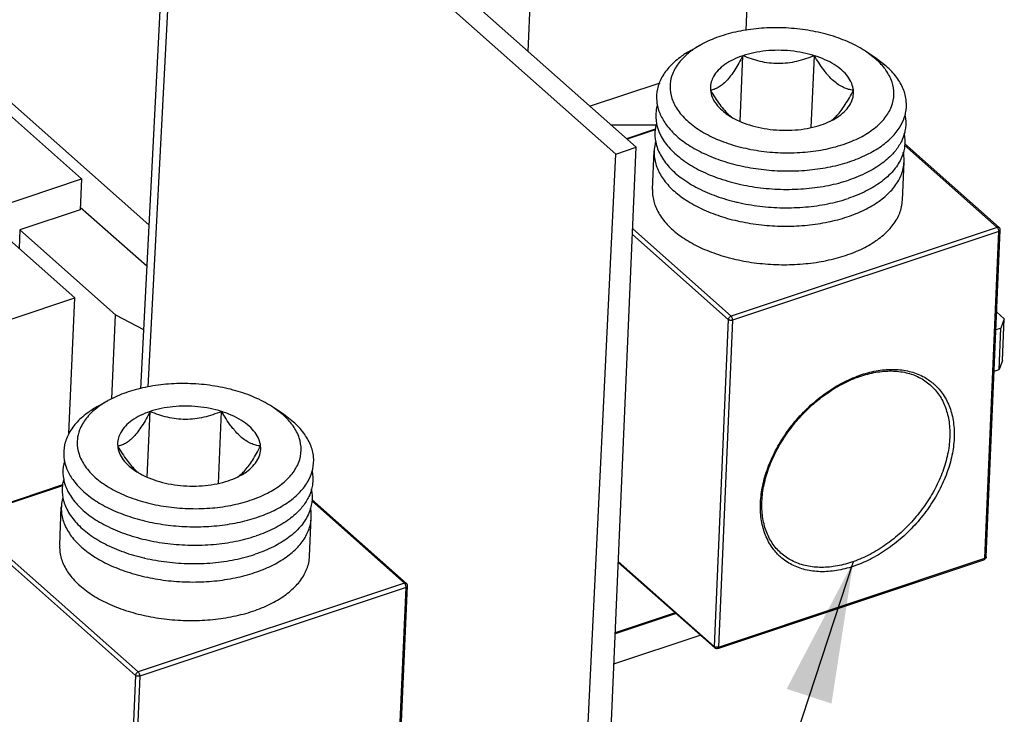
# Model space of a CAD drawing. Units: inches. Extents: x 0 to 17, y 0 to 11.
# Drawn here: x 14.7 to 16, y 5.3 to 6.3 of the extents above; entities that cross this region are included whole.
import ezdxf

# ---------------------------------------------------------------- set-up
doc = ezdxf.new("R2010")
doc.units = ezdxf.units.IN
doc.header["$LTSCALE"] = 0.935
doc.header["$MEASUREMENT"] = 0
doc.layers.get('0').update_dxf_attribs({"linetype": 'CONTINUOUS'})

msp = doc.modelspace()

# ---------------------------------------------------------------- linework, layer by layer
at = {"color": 7, "linetype": 'CONTINUOUS'}
for p, q in [((14.88159, 6.60758), (14.83807, 5.76694)), ((15.49458, 6.08668), (14.91773, 6.5983)), ((14.89057, 6.58949), (14.84812, 5.76948)), ((14.89057, 6.58949), (15.46762, 6.07769)), ((15.65319, 6.55266), (15.63972, 6.24154)), ((15.35152, 6.21356), (15.362, 6.45557)), ((14.52429, 6.27232), (14.84931, 5.98405)), ((14.76013, 6.04475), (14.5236, 6.25453)), ((15.56696, 6.21501), (15.58009, 6.22233)), ((15.63212, 6.12102), (15.63588, 6.20799)), ((15.72638, 6.11284), (15.73049, 6.20799)), ((15.81183, 6.20357), (15.79982, 6.21284)), ((15.8123, 6.20439), (15.79986, 6.21281)), ((15.82567, 6.19406), (15.8123, 6.20439)), ((15.52565, 6.17171), (15.4334, 6.14095)), ((15.52138, 6.116), (15.46153, 6.11599)), ((15.5198, 6.11065), (15.48183, 6.09799)), ((15.51976, 6.10965), (15.48264, 6.09728)), ((15.97523, 5.98027), (15.8498, 6.09152)), ((15.84989, 6.08946), (15.97262, 5.98061)), ((15.41825, 5.05939), (15.46762, 6.07769)), ((15.45058, 5.07017), (15.49458, 6.08668)), ((15.46762, 6.07769), (15.49458, 6.08668)), ((15.51611, 6.03082), (15.51832, 6.08182)), ((15.84705, 6.0165), (15.84926, 6.0675)), ((14.62474, 5.99961), (14.76013, 6.04475)), ((14.76013, 6.04475), (14.75836, 6.00386)), ((14.75131, 5.88735), (14.62474, 5.99961)), ((14.75836, 6.00386), (14.67846, 5.97722)), ((14.75851, 6.00751), (14.84648, 5.92949)), ((14.67846, 5.97722), (14.6774, 5.9529)), ((14.67846, 5.97722), (14.80503, 5.86496)), ((15.48957, 5.97102), (15.61648, 5.85846)), ((15.4899, 5.97859), (15.62013, 5.86309)), ((15.97262, 5.98061), (15.62013, 5.86309)), ((15.97474, 5.97513), (15.62225, 5.85761)), ((15.95601, 5.54239), (15.97474, 5.97513)), ((15.9579, 5.54422), (15.97663, 5.97697)), ((14.66808, 5.8596), (14.75131, 5.88735)), ((14.74354, 5.70788), (14.75131, 5.88735)), ((15.98196, 5.85945), (15.97193, 5.86835)), ((14.80021, 5.75371), (14.80503, 5.86496)), ((14.80503, 5.86496), (14.84212, 5.84526)), ((15.61648, 5.85846), (15.59775, 5.42571)), ((15.62225, 5.85761), (15.60352, 5.42486)), ((15.98196, 5.85945), (15.97732, 5.84732)), ((15.97958, 5.80449), (15.98196, 5.85945)), ((15.97093, 5.8452), (15.97732, 5.84732)), ((15.97494, 5.79237), (15.97732, 5.84732)), ((15.97958, 5.80449), (15.97494, 5.79237)), ((15.96855, 5.79024), (15.97494, 5.79237)), ((14.78204, 5.74383), (14.79517, 5.75115)), ((14.84719, 5.64984), (14.85096, 5.73681)), ((14.94145, 5.64166), (14.94557, 5.73681)), ((15.0269, 5.73239), (15.01489, 5.74166)), ((15.02738, 5.73321), (15.01493, 5.74163)), ((15.04074, 5.72288), (15.02738, 5.73321)), ((14.73488, 5.63947), (14.60426, 5.59593)), ((14.73483, 5.63847), (14.60573, 5.59543)), ((15.19031, 5.50909), (15.06488, 5.62034)), ((14.73119, 5.55964), (14.73339, 5.61064)), ((15.06496, 5.61828), (15.18769, 5.50943)), ((14.60573, 5.59543), (14.8352, 5.39191)), ((15.06213, 5.54532), (15.06433, 5.59632)), ((14.60209, 5.5908), (14.83156, 5.38728)), ((15.60352, 5.42486), (15.95601, 5.54239)), ((15.59848, 5.42376), (15.47079, 5.53701)), ((15.47084, 5.53827), (15.59775, 5.42571)), ((15.60257, 5.42292), (15.95506, 5.54045)), ((15.18769, 5.50943), (14.8352, 5.39191)), ((15.18982, 5.50395), (14.83733, 5.38643)), ((15.17109, 5.07121), (15.18982, 5.50395)), ((15.17298, 5.07304), (15.19171, 5.50579)), ((15.54736, 5.4691), (15.46669, 5.4422)), ((15.54603, 5.47028), (15.46676, 5.44385)), ((15.46498, 5.40267), (15.57928, 5.44079)), ((14.83156, 5.38728), (14.81283, 4.95453)), ((14.83733, 5.38643), (14.8186, 4.95368))]:
    msp.add_line(p, q, dxfattribs=at)
at = {"color": 2, "linetype": 'CONTINUOUS'}
msp.add_line((15.78202, 5.53793), (14.9899, 3.12764), dxfattribs=at)
at = {"color": 7, "linetype": 'CONTINUOUS'}
for points, knots in [([(15.79982, 6.21284), (15.7978, 6.2142), (15.78873, 6.21997), (15.77101, 6.22866), (15.74563, 6.2371), (15.71808, 6.24272), (15.68938, 6.24533), (15.66062, 6.24482), (15.63287, 6.24122), (15.60716, 6.23466), (15.58993, 6.22762), (15.58139, 6.22305), (15.5801, 6.22233)], [0, 0, 0, 0, 0.0318353, 0.1403557, 0.2576534, 0.3811603, 0.5077883, 0.6342083, 0.7571067, 0.873444, 0.9807379, 1, 1, 1, 1]), ([(15.56696, 6.21501), (15.56272, 6.21265), (15.55289, 6.2065), (15.53935, 6.19504), (15.52817, 6.18027), (15.52184, 6.16425), (15.52105, 6.15128), (15.52213, 6.14412), (15.5225, 6.14229)], [0, 0, 0, 0, 0.1593831, 0.3806832, 0.57977, 0.7626274, 0.9390511, 1, 1, 1, 1]), ([(15.56529, 6.21257), (15.56012, 6.20851), (15.55108, 6.19987), (15.54233, 6.18525), (15.53991, 6.17514), (15.53951, 6.17076)], [0, 0, 0, 0, 0.3904945, 0.739091, 1, 1, 1, 1]), ([(15.63588, 6.20799), (15.63413, 6.20465), (15.63067, 6.19828), (15.62528, 6.1893), (15.61984, 6.18137), (15.61434, 6.17469), (15.60886, 6.16945), (15.60346, 6.16569), (15.59819, 6.16328), (15.59467, 6.1624), (15.59296, 6.16213)], [0, 0, 0, 0, 0.173864, 0.3348374, 0.4838001, 0.6176249, 0.7338865, 0.8333629, 0.9200139, 1, 1, 1, 1]), ([(15.63588, 6.20799), (15.63144, 6.20651), (15.6231, 6.20316), (15.61198, 6.1967), (15.60308, 6.18917), (15.59861, 6.18328), (15.59693, 6.18024)], [0, 0, 0, 0, 0.2877504, 0.5504317, 0.7871027, 1, 1, 1, 1]), ([(15.73049, 6.20799), (15.72547, 6.20957), (15.71506, 6.21219), (15.69898, 6.21455), (15.68257, 6.21535), (15.6663, 6.21456), (15.65066, 6.21222), (15.64065, 6.20958), (15.63588, 6.20799)], [0, 0, 0, 0, 0.1645967, 0.3347061, 0.5068187, 0.6773486, 0.8427834, 1, 1, 1, 1]), ([(15.73049, 6.20799), (15.72664, 6.20642), (15.71892, 6.20354), (15.70706, 6.20016), (15.695, 6.19797), (15.68275, 6.1972), (15.67057, 6.19796), (15.65868, 6.20014), (15.6471, 6.20352), (15.6396, 6.20641), (15.63588, 6.20799)], [0, 0, 0, 0, 0.1279607, 0.2532287, 0.3787387, 0.5044861, 0.6295666, 0.7531974, 0.875636, 1, 1, 1, 1]), ([(15.74651, 6.1844), (15.74524, 6.18595), (15.74178, 6.1904), (15.73638, 6.19824), (15.73246, 6.20464), (15.73049, 6.20799)], [0, 0, 0, 0, 0.2108805, 0.5922086, 1, 1, 1, 1]), ([(15.78219, 6.16214), (15.78189, 6.16529), (15.78019, 6.17177), (15.77484, 6.1808), (15.7669, 6.18917), (15.75662, 6.19667), (15.74431, 6.20312), (15.73526, 6.2065), (15.73049, 6.20799)], [0, 0, 0, 0, 0.1303182, 0.2716084, 0.4285384, 0.6028721, 0.794066, 1, 1, 1, 1]), ([(15.85061, 6.12913), (15.85085, 6.13), (15.85236, 6.13611), (15.85309, 6.14807), (15.84875, 6.16464), (15.83941, 6.18042), (15.83064, 6.18965), (15.82567, 6.19406)], [0, 0, 0, 0, 0.0368414, 0.256491, 0.4825893, 0.7277539, 1, 1, 1, 1]), ([(15.78219, 6.16214), (15.78, 6.16241), (15.77557, 6.16326), (15.76893, 6.16563), (15.76222, 6.16936), (15.75552, 6.17459), (15.75035, 6.17986), (15.7474, 6.18331), (15.74651, 6.1844)], [0, 0, 0, 0, 0.1530565, 0.3128259, 0.4881574, 0.684318, 0.902438, 1, 1, 1, 1]), ([(15.83584, 6.15746), (15.83586, 6.16271), (15.83395, 6.17393), (15.82806, 6.18498), (15.82381, 6.19073), (15.82307, 6.19168)], [0, 0, 0, 0, 0.4233944, 0.9028621, 1, 1, 1, 1]), ([(15.53951, 6.17076), (15.53941, 6.16969), (15.53903, 6.16313), (15.54108, 6.15057), (15.54968, 6.13442), (15.55834, 6.12512), (15.56332, 6.12071)], [0, 0, 0, 0, 0.0558819, 0.3422336, 0.6520804, 1, 1, 1, 1]), ([(15.59606, 6.17857), (15.59494, 6.17627), (15.59302, 6.17092), (15.59267, 6.16519), (15.59296, 6.16213)], [0, 0, 0, 0, 0.4545818, 1, 1, 1, 1]), ([(15.56332, 6.12071), (15.56892, 6.11574), (15.58186, 6.10654), (15.60413, 6.09561), (15.62952, 6.08718), (15.65707, 6.08156), (15.68576, 6.07895), (15.71452, 6.07945), (15.74228, 6.08305), (15.76799, 6.08962), (15.79071, 6.0989), (15.80964, 6.11061), (15.82407, 6.12441), (15.83337, 6.13996), (15.83576, 6.1515), (15.83583, 6.15722), (15.83584, 6.15746)], [0, 0, 0, 0, 0.0710082, 0.1496167, 0.2345832, 0.3240474, 0.4157725, 0.5073468, 0.5963703, 0.6806411, 0.7583612, 0.8283846, 0.8905398, 0.9460262, 0.9976894, 1, 1, 1, 1]), ([(15.59296, 6.16213), (15.59492, 6.15879), (15.59885, 6.15238), (15.60504, 6.14338), (15.61088, 6.1361), (15.61482, 6.13198), (15.61648, 6.1304)], [0, 0, 0, 0, 0.2937886, 0.568512, 0.82668, 1, 1, 1, 1]), ([(15.59296, 6.16213), (15.59326, 6.15899), (15.59495, 6.1525), (15.6003, 6.14347), (15.60755, 6.13584), (15.61315, 6.13156), (15.61582, 6.12975)], [0, 0, 0, 0, 0.2321093, 0.483761, 0.7632686, 1, 1, 1, 1]), ([(15.75569, 6.12428), (15.7573, 6.12565), (15.7609, 6.12916), (15.76615, 6.13553), (15.77159, 6.14346), (15.77698, 6.15244), (15.78044, 6.15881), (15.78219, 6.16214)], [0, 0, 0, 0, 0.1367709, 0.3238124, 0.5320114, 0.7569974, 1, 1, 1, 1]), ([(15.75626, 6.12367), (15.75869, 6.12502), (15.76432, 6.12855), (15.77207, 6.13511), (15.77847, 6.14356), (15.78209, 6.15272), (15.78248, 6.15909), (15.78219, 6.16214)], [0, 0, 0, 0, 0.1699436, 0.4055718, 0.617531, 0.8122103, 1, 1, 1, 1]), ([(15.52238, 6.14259), (15.52165, 6.14003), (15.51995, 6.13181), (15.52034, 6.1231), (15.52156, 6.1173), (15.52161, 6.11708)], [0, 0, 0, 0, 0.3092828, 0.9743606, 1, 1, 1, 1]), ([(15.5225, 6.14229), (15.52323, 6.13869), (15.52451, 6.13455), (15.5262, 6.13059), (15.52646, 6.13002)], [0, 0, 0, 0, 0.8544107, 1, 1, 1, 1]), ([(15.52646, 6.13002), (15.52865, 6.12511), (15.53493, 6.11475), (15.54327, 6.10598), (15.54824, 6.10156)], [0, 0, 0, 0, 0.4464453, 1, 1, 1, 1]), ([(15.61582, 6.12975), (15.61666, 6.12919), (15.61822, 6.12817), (15.61982, 6.1272), (15.62056, 6.12676)], [0, 0, 0, 0, 0.5389685, 1, 1, 1, 1]), ([(15.84513, 6.1159), (15.84519, 6.116), (15.84752, 6.12017), (15.84938, 6.12462), (15.85061, 6.12913)], [0, 0, 0, 0, 0.0229513, 1, 1, 1, 1]), ([(15.8503, 6.12923), (15.85147, 6.1236), (15.85183, 6.1154), (15.85027, 6.10746), (15.84968, 6.1052)], [0, 0, 0, 0, 0.7110207, 1, 1, 1, 1]), ([(15.52107, 6.11727), (15.52047, 6.11501), (15.51891, 6.10707), (15.51927, 6.09887), (15.52044, 6.09325)], [0, 0, 0, 0, 0.2889793, 1, 1, 1, 1]), ([(15.62056, 6.12676), (15.62381, 6.12485), (15.63165, 6.12085), (15.63989, 6.11778), (15.64465, 6.11629)], [0, 0, 0, 0, 0.4306451, 1, 1, 1, 1]), ([(15.64465, 6.11629), (15.64968, 6.11471), (15.66009, 6.11209), (15.67616, 6.10973), (15.69258, 6.10893), (15.70885, 6.10971), (15.72448, 6.11206), (15.73449, 6.1147), (15.73927, 6.11629)], [0, 0, 0, 0, 0.1645967, 0.3347061, 0.5068187, 0.6773486, 0.8427834, 1, 1, 1, 1]), ([(15.75146, 6.12119), (15.75173, 6.12132), (15.75335, 6.12211), (15.75495, 6.12294), (15.75626, 6.12367)], [0, 0, 0, 0, 0.168313, 1, 1, 1, 1]), ([(15.77726, 6.06772), (15.78501, 6.07031), (15.79958, 6.07615), (15.81901, 6.08742), (15.83447, 6.10052), (15.84222, 6.1107), (15.84513, 6.1159)], [0, 0, 0, 0, 0.2887556, 0.5524791, 0.7900981, 1, 1, 1, 1]), ([(15.52511, 6.10632), (15.52591, 6.10446), (15.52973, 6.09665), (15.53944, 6.08365), (15.55638, 6.06895), (15.57759, 6.05614), (15.60236, 6.04559), (15.6299, 6.03764), (15.6593, 6.03254), (15.68958, 6.03047), (15.71975, 6.03149), (15.74878, 6.03556), (15.76736, 6.04039), (15.7762, 6.04334)], [0, 0, 0, 0, 0.0218303, 0.0935964, 0.1739819, 0.2632975, 0.3607247, 0.4646553, 0.5729558, 0.6831784, 0.7927457, 0.8991239, 1, 1, 1, 1]), ([(15.54824, 6.10156), (15.55376, 6.09666), (15.56634, 6.08749), (15.58785, 6.07622), (15.61229, 6.0671), (15.63895, 6.06038), (15.66703, 6.05626), (15.69571, 6.05486), (15.72413, 6.05623), (15.75144, 6.06033), (15.76892, 6.06494), (15.77726, 6.06772)], [0, 0, 0, 0, 0.0921742, 0.1932839, 0.3021763, 0.4170765, 0.5357969, 0.6559108, 0.774908, 0.8903452, 1, 1, 1, 1]), ([(15.84968, 6.1052), (15.84878, 6.10183), (15.84715, 6.09741), (15.84502, 6.09323), (15.84444, 6.09217)], [0, 0, 0, 0, 0.7422904, 1, 1, 1, 1]), ([(15.84913, 6.10539), (15.84918, 6.10518), (15.8504, 6.09937), (15.85079, 6.09066), (15.84909, 6.08244), (15.84836, 6.07988)], [0, 0, 0, 0, 0.0256394, 0.6907172, 1, 1, 1, 1]), ([(15.52013, 6.09334), (15.51989, 6.09247), (15.51896, 6.08869), (15.51845, 6.08481), (15.51832, 6.08182)], [0, 0, 0, 0, 0.231853, 1, 1, 1, 1]), ([(15.52044, 6.09325), (15.52165, 6.08738), (15.52629, 6.07547), (15.53838, 6.05927), (15.55533, 6.04457), (15.57653, 6.03175), (15.60094, 6.02136), (15.61845, 6.01626), (15.62741, 6.01414)], [0, 0, 0, 0, 0.1284157, 0.2710438, 0.430802, 0.608308, 0.8019349, 1, 1, 1, 1]), ([(15.84444, 6.09217), (15.842, 6.0877), (15.83491, 6.07777), (15.81996, 6.06438), (15.79972, 6.05227), (15.78439, 6.04607), (15.7762, 6.04334)], [0, 0, 0, 0, 0.1777329, 0.4232272, 0.6976332, 1, 1, 1, 1]), ([(15.51832, 6.08182), (15.51822, 6.07943), (15.51842, 6.07148), (15.52199, 6.05784), (15.53133, 6.04205), (15.5401, 6.03282), (15.54507, 6.02841)], [0, 0, 0, 0, 0.116028, 0.3848405, 0.6763214, 1, 1, 1, 1]), ([(15.84836, 6.07988), (15.8475, 6.07684), (15.84413, 6.06795), (15.83476, 6.0542), (15.81891, 6.04), (15.79866, 6.02788), (15.78334, 6.02168), (15.77515, 6.01895)], [0, 0, 0, 0, 0.0956852, 0.2865078, 0.4995265, 0.7376322, 1, 1, 1, 1]), ([(15.84925, 6.0675), (15.84936, 6.06989), (15.84925, 6.07415), (15.84862, 6.07836), (15.84825, 6.08018)], [0, 0, 0, 0, 0.5625719, 1, 1, 1, 1]), ([(15.77409, 5.99457), (15.78185, 5.99715), (15.79642, 6.00299), (15.81584, 6.01427), (15.83139, 6.02744), (15.84257, 6.0422), (15.84801, 6.05597), (15.84912, 6.06451), (15.84925, 6.0675)], [0, 0, 0, 0, 0.2211882, 0.4232017, 0.605219, 0.7689661, 0.9193647, 1, 1, 1, 1]), ([(15.51612, 6.03082), (15.51601, 6.02843), (15.51621, 6.02048), (15.51978, 6.00684), (15.52912, 5.99105), (15.53789, 5.98182), (15.54287, 5.97741)], [0, 0, 0, 0, 0.1159959, 0.3848182, 0.6763097, 1, 1, 1, 1]), ([(15.54507, 6.02841), (15.5506, 6.02351), (15.56317, 6.01433), (15.58468, 6.00307), (15.60912, 5.99394), (15.63578, 5.98722), (15.66387, 5.9831), (15.69254, 5.98171), (15.72096, 5.98308), (15.74827, 5.98718), (15.76576, 5.99179), (15.77409, 5.99457)], [0, 0, 0, 0, 0.0921742, 0.1932839, 0.3021763, 0.4170765, 0.5357969, 0.6559108, 0.774908, 0.8903452, 1, 1, 1, 1]), ([(15.54287, 5.97741), (15.54839, 5.97251), (15.56097, 5.96333), (15.58247, 5.95207), (15.60692, 5.94294), (15.63357, 5.93622), (15.66166, 5.9321), (15.69034, 5.93071), (15.71876, 5.93208), (15.74607, 5.93618), (15.77147, 5.94288), (15.79421, 5.95199), (15.81363, 5.96327), (15.82918, 5.97644), (15.84037, 5.9912), (15.8458, 6.00497), (15.84691, 6.01351), (15.84704, 6.0165)], [0, 0, 0, 0, 0.0630748, 0.1322642, 0.2067793, 0.2854055, 0.3666459, 0.4488398, 0.5302696, 0.6092633, 0.6843001, 0.7541278, 0.8179021, 0.8753638, 0.9270577, 0.9745376, 1, 1, 1, 1]), ([(15.62857, 6.01387), (15.63832, 6.01161), (15.65824, 6.00816), (15.68853, 6.00608), (15.71869, 6.0071), (15.74772, 6.01118), (15.76631, 6.01601), (15.77515, 6.01895)], [0, 0, 0, 0, 0.2023004, 0.4081914, 0.6128582, 0.8115679, 1, 1, 1, 1]), ([(15.97262, 5.98061), (15.97304, 5.98075), (15.97388, 5.9809), (15.9748, 5.98062), (15.97517, 5.98032), (15.97523, 5.98027)], [0, 0, 0, 0, 0.488048, 0.9119486, 1, 1, 1, 1]), ([(15.97418, 5.97817), (15.97399, 5.97866), (15.97356, 5.97954), (15.97295, 5.98031), (15.97262, 5.98061)], [0, 0, 0, 0, 0.5388163, 1, 1, 1, 1]), ([(15.97474, 5.97513), (15.97476, 5.97562), (15.97466, 5.97667), (15.97438, 5.97767), (15.97418, 5.97817)], [0, 0, 0, 0, 0.4775055, 1, 1, 1, 1]), ([(15.97474, 5.97513), (15.97515, 5.97527), (15.97587, 5.9756), (15.97653, 5.97633), (15.97662, 5.97682), (15.97663, 5.97697)], [0, 0, 0, 0, 0.4723739, 0.8464397, 1, 1, 1, 1]), ([(15.97663, 5.97697), (15.97665, 5.97729), (15.9766, 5.97791), (15.97634, 5.97879), (15.97589, 5.97959), (15.97547, 5.98006), (15.97523, 5.98027)], [0, 0, 0, 0, 0.2586217, 0.500302, 0.7397654, 1, 1, 1, 1]), ([(15.62013, 5.86309), (15.61965, 5.86292), (15.61871, 5.86241), (15.61756, 5.8613), (15.61676, 5.85995), (15.6165, 5.85894), (15.61648, 5.85846)], [0, 0, 0, 0, 0.2461561, 0.508273, 0.7658088, 1, 1, 1, 1]), ([(15.62225, 5.85761), (15.62177, 5.85744), (15.62072, 5.85725), (15.61913, 5.85731), (15.61767, 5.85769), (15.61681, 5.85816), (15.61648, 5.85846)], [0, 0, 0, 0, 0.2546606, 0.5241271, 0.7804704, 1, 1, 1, 1]), ([(15.62225, 5.85761), (15.62228, 5.8581), (15.62218, 5.85914), (15.62174, 5.86065), (15.62107, 5.86201), (15.62046, 5.86279), (15.62013, 5.86309)], [0, 0, 0, 0, 0.2461802, 0.5155547, 0.7765817, 1, 1, 1, 1]), ([(15.65916, 5.61589), (15.65949, 5.62351), (15.66157, 5.63916), (15.66837, 5.66244), (15.67872, 5.68559), (15.69232, 5.70792), (15.70876, 5.72876), (15.72755, 5.74752), (15.74813, 5.76361), (15.76989, 5.77657), (15.79221, 5.78601), (15.81442, 5.79164), (15.8359, 5.79325), (15.85601, 5.79076), (15.87294, 5.78458), (15.8824, 5.77845), (15.88621, 5.7754)], [0, 0, 0, 0, 0.0702854, 0.1447806, 0.2227843, 0.3032866, 0.3850786, 0.4668542, 0.5473083, 0.6252357, 0.699633, 0.7698079, 0.8354968, 0.8969785, 0.9551501, 1, 1, 1, 1]), ([(15.66105, 5.61772), (15.66137, 5.62508), (15.66338, 5.64022), (15.66994, 5.66277), (15.67994, 5.68525), (15.6931, 5.70699), (15.70904, 5.72734), (15.72726, 5.7457), (15.74724, 5.76149), (15.76835, 5.77425), (15.78997, 5.78361), (15.81148, 5.78928), (15.83228, 5.7911), (15.85177, 5.78893), (15.86934, 5.78275), (15.87943, 5.77595), (15.88385, 5.77203)], [0, 0, 0, 0, 0.0691133, 0.1425916, 0.219654, 0.29937, 0.3804974, 0.4616823, 0.5415373, 0.6188623, 0.6925365, 0.7619177, 0.8267552, 0.8873299, 0.9445356, 1, 1, 1, 1]), ([(15.0149, 5.74166), (15.01288, 5.74302), (15.00381, 5.74879), (14.98609, 5.75748), (14.9607, 5.76592), (14.93315, 5.77154), (14.90446, 5.77415), (14.8757, 5.77364), (14.84795, 5.77004), (14.82223, 5.76348), (14.805, 5.75644), (14.79647, 5.75187), (14.79518, 5.75115)], [0, 0, 0, 0, 0.0318353, 0.1403557, 0.2576534, 0.3811603, 0.5077883, 0.6342083, 0.7571067, 0.873444, 0.9807379, 1, 1, 1, 1]), ([(15.88385, 5.77203), (15.88391, 5.77198), (15.88842, 5.76796), (15.89647, 5.75865), (15.90486, 5.74186), (15.90952, 5.72268), (15.91006, 5.70916), (15.90976, 5.70222)], [0, 0, 0, 0, 0.0028787, 0.2351482, 0.4751251, 0.7288649, 1, 1, 1, 1]), ([(15.88621, 5.7754), (15.88718, 5.77462), (15.89282, 5.76985), (15.90187, 5.75938), (15.9105, 5.74212), (15.91528, 5.7224), (15.91584, 5.7085), (15.91553, 5.70136)], [0, 0, 0, 0, 0.045345, 0.2677224, 0.497479, 0.7404122, 1, 1, 1, 1]), ([(14.78204, 5.74383), (14.7778, 5.74147), (14.76796, 5.73532), (14.75443, 5.72386), (14.74324, 5.70909), (14.73692, 5.69307), (14.73612, 5.6801), (14.7372, 5.67294), (14.73757, 5.67111)], [0, 0, 0, 0, 0.1593831, 0.3806832, 0.57977, 0.7626274, 0.9390511, 1, 1, 1, 1]), ([(14.78037, 5.74139), (14.7752, 5.73733), (14.76615, 5.72869), (14.75741, 5.71407), (14.75499, 5.70396), (14.75458, 5.69958)], [0, 0, 0, 0, 0.3904945, 0.739091, 1, 1, 1, 1]), ([(14.85096, 5.73681), (14.84921, 5.73347), (14.84575, 5.7271), (14.84036, 5.71812), (14.83491, 5.7102), (14.82942, 5.70351), (14.82393, 5.69827), (14.81853, 5.69451), (14.81327, 5.6921), (14.80975, 5.69123), (14.80804, 5.69095)], [0, 0, 0, 0, 0.173864, 0.3348374, 0.4838001, 0.6176249, 0.7338865, 0.8333629, 0.9200139, 1, 1, 1, 1]), ([(14.85096, 5.73681), (14.84651, 5.73533), (14.83817, 5.73198), (14.82705, 5.72552), (14.81815, 5.71799), (14.81369, 5.7121), (14.81201, 5.70906)], [0, 0, 0, 0, 0.2877504, 0.5504317, 0.7871027, 1, 1, 1, 1]), ([(14.94557, 5.73681), (14.94054, 5.73839), (14.93013, 5.74101), (14.91406, 5.74337), (14.89764, 5.74417), (14.88138, 5.74338), (14.86574, 5.74104), (14.85573, 5.7384), (14.85096, 5.73681)], [0, 0, 0, 0, 0.1645967, 0.3347061, 0.5068187, 0.6773486, 0.8427834, 1, 1, 1, 1]), ([(14.94557, 5.73681), (14.94172, 5.73524), (14.934, 5.73236), (14.92214, 5.72898), (14.91007, 5.72679), (14.89783, 5.72602), (14.88565, 5.72678), (14.87375, 5.72896), (14.86218, 5.73234), (14.85468, 5.73523), (14.85096, 5.73681)], [0, 0, 0, 0, 0.1279607, 0.2532287, 0.3787387, 0.5044861, 0.6295666, 0.7531974, 0.875636, 1, 1, 1, 1]), ([(14.96159, 5.71322), (14.96031, 5.71477), (14.95685, 5.71922), (14.95146, 5.72706), (14.94753, 5.73347), (14.94557, 5.73681)], [0, 0, 0, 0, 0.2108805, 0.5922086, 1, 1, 1, 1]), ([(14.99726, 5.69096), (14.99696, 5.69411), (14.99527, 5.70059), (14.98992, 5.70962), (14.98197, 5.71799), (14.97169, 5.72549), (14.95938, 5.73194), (14.95034, 5.73532), (14.94557, 5.73681)], [0, 0, 0, 0, 0.1303182, 0.2716084, 0.4285384, 0.6028721, 0.794066, 1, 1, 1, 1]), ([(14.99726, 5.69096), (14.99508, 5.69123), (14.99064, 5.69208), (14.98401, 5.69445), (14.9773, 5.69818), (14.97059, 5.70341), (14.96542, 5.70868), (14.96248, 5.71213), (14.96159, 5.71322)], [0, 0, 0, 0, 0.1530565, 0.3128259, 0.4881574, 0.684318, 0.902438, 1, 1, 1, 1]), ([(15.05091, 5.68628), (15.05094, 5.69153), (15.04903, 5.70275), (15.04314, 5.7138), (15.03889, 5.71955), (15.03815, 5.7205)], [0, 0, 0, 0, 0.4233944, 0.9028621, 1, 1, 1, 1]), ([(15.06569, 5.65795), (15.06593, 5.65882), (15.06743, 5.66493), (15.06817, 5.67689), (15.06382, 5.69346), (15.05449, 5.70924), (15.04572, 5.71847), (15.04074, 5.72288)], [0, 0, 0, 0, 0.0368414, 0.256491, 0.4825893, 0.7277539, 1, 1, 1, 1]), ([(14.75458, 5.69958), (14.75448, 5.69851), (14.7541, 5.69195), (14.75615, 5.67939), (14.76476, 5.66324), (14.77342, 5.65394), (14.7784, 5.64953)], [0, 0, 0, 0, 0.0558819, 0.3422336, 0.6520804, 1, 1, 1, 1]), ([(14.81114, 5.70739), (14.81001, 5.70509), (14.80809, 5.69974), (14.80774, 5.69401), (14.80804, 5.69095)], [0, 0, 0, 0, 0.4545818, 1, 1, 1, 1]), ([(15.91553, 5.70136), (15.9152, 5.69374), (15.91312, 5.67809), (15.90632, 5.65481), (15.89596, 5.63166), (15.88236, 5.60933), (15.86592, 5.58849), (15.84714, 5.56973), (15.82656, 5.55364), (15.80479, 5.54068), (15.78248, 5.53124), (15.76026, 5.52561), (15.73878, 5.524), (15.71867, 5.52649), (15.70056, 5.5331), (15.68927, 5.54082), (15.68398, 5.54577), (15.68319, 5.54654)], [0, 0, 0, 0, 0.0687945, 0.1417095, 0.2180585, 0.2968532, 0.3769103, 0.4569511, 0.5356987, 0.6119731, 0.6847922, 0.7534786, 0.8177741, 0.8779516, 0.9348892, 0.9900379, 1, 1, 1, 1]), ([(15.90976, 5.70222), (15.90944, 5.6948), (15.90741, 5.67958), (15.9008, 5.65693), (15.89072, 5.63441), (15.8775, 5.6127), (15.86151, 5.59242), (15.84323, 5.57418), (15.82321, 5.55852), (15.80204, 5.54591), (15.78033, 5.53673), (15.75872, 5.53126), (15.73783, 5.52969), (15.71827, 5.53211), (15.70072, 5.53852), (15.69068, 5.54535), (15.68628, 5.54926)], [0, 0, 0, 0, 0.0695348, 0.1432343, 0.2204049, 0.3000475, 0.380966, 0.4618681, 0.541463, 0.6185582, 0.6921608, 0.7615863, 0.8265737, 0.8873987, 0.944949, 1, 1, 1, 1]), ([(14.7784, 5.64953), (14.784, 5.64456), (14.79694, 5.63536), (14.81921, 5.62443), (14.8446, 5.616), (14.87215, 5.61038), (14.90084, 5.60777), (14.9296, 5.60827), (14.95735, 5.61187), (14.98306, 5.61844), (15.00579, 5.62772), (15.02471, 5.63943), (15.03914, 5.65323), (15.04845, 5.66878), (15.05083, 5.68032), (15.05091, 5.68604), (15.05091, 5.68628)], [0, 0, 0, 0, 0.0710082, 0.1496167, 0.2345832, 0.3240474, 0.4157725, 0.5073468, 0.5963703, 0.6806411, 0.7583612, 0.8283846, 0.8905398, 0.9460262, 0.9976894, 1, 1, 1, 1]), ([(14.80804, 5.69095), (14.81, 5.68761), (14.81392, 5.6812), (14.82011, 5.67221), (14.82595, 5.66492), (14.8299, 5.6608), (14.83155, 5.65922)], [0, 0, 0, 0, 0.2937886, 0.568512, 0.82668, 1, 1, 1, 1]), ([(14.80804, 5.69095), (14.80834, 5.68781), (14.81003, 5.68132), (14.81538, 5.67229), (14.82263, 5.66466), (14.82823, 5.66038), (14.8309, 5.65857)], [0, 0, 0, 0, 0.2321093, 0.483761, 0.7632686, 1, 1, 1, 1]), ([(14.97076, 5.6531), (14.97238, 5.65447), (14.97598, 5.65798), (14.98122, 5.66435), (14.98666, 5.67228), (14.99206, 5.68126), (14.99552, 5.68763), (14.99726, 5.69096)], [0, 0, 0, 0, 0.1367709, 0.3238124, 0.5320114, 0.7569974, 1, 1, 1, 1]), ([(14.97133, 5.65249), (14.97376, 5.65385), (14.9794, 5.65737), (14.98715, 5.66393), (14.99355, 5.67238), (14.99717, 5.68155), (14.99756, 5.68791), (14.99726, 5.69096)], [0, 0, 0, 0, 0.1699436, 0.4055718, 0.617531, 0.8122103, 1, 1, 1, 1]), ([(14.73745, 5.67141), (14.73673, 5.66885), (14.73503, 5.66063), (14.73541, 5.65192), (14.73664, 5.64612), (14.73669, 5.6459)], [0, 0, 0, 0, 0.3092828, 0.9743606, 1, 1, 1, 1]), ([(14.73757, 5.67111), (14.7383, 5.66751), (14.73959, 5.66337), (14.74128, 5.65941), (14.74153, 5.65884)], [0, 0, 0, 0, 0.8544107, 1, 1, 1, 1]), ([(14.74153, 5.65884), (14.74372, 5.65393), (14.75001, 5.64357), (14.75834, 5.6348), (14.76331, 5.63038)], [0, 0, 0, 0, 0.4464453, 1, 1, 1, 1]), ([(14.8309, 5.65857), (14.83173, 5.65801), (14.8333, 5.65699), (14.83489, 5.65602), (14.83563, 5.65558)], [0, 0, 0, 0, 0.5389685, 1, 1, 1, 1]), ([(14.73614, 5.64609), (14.73554, 5.64384), (14.73398, 5.63589), (14.73435, 5.62769), (14.73551, 5.62207)], [0, 0, 0, 0, 0.2889793, 1, 1, 1, 1]), ([(14.83563, 5.65558), (14.83889, 5.65367), (14.84672, 5.64968), (14.85496, 5.6466), (14.85973, 5.64511)], [0, 0, 0, 0, 0.4306451, 1, 1, 1, 1]), ([(14.85973, 5.64511), (14.86476, 5.64353), (14.87517, 5.64091), (14.89124, 5.63855), (14.90765, 5.63775), (14.92392, 5.63853), (14.93956, 5.64088), (14.94957, 5.64352), (14.95434, 5.64511)], [0, 0, 0, 0, 0.1645967, 0.3347061, 0.5068187, 0.6773486, 0.8427834, 1, 1, 1, 1]), ([(14.96653, 5.65001), (14.96681, 5.65014), (14.96843, 5.65093), (14.97002, 5.65176), (14.97133, 5.65249)], [0, 0, 0, 0, 0.168313, 1, 1, 1, 1]), ([(15.06021, 5.64472), (15.06026, 5.64482), (15.06259, 5.649), (15.06446, 5.65344), (15.06569, 5.65795)], [0, 0, 0, 0, 0.0229513, 1, 1, 1, 1]), ([(15.06538, 5.65805), (15.06654, 5.65242), (15.06691, 5.64422), (15.06535, 5.63628), (15.06475, 5.63402)], [0, 0, 0, 0, 0.7110207, 1, 1, 1, 1]), ([(14.74018, 5.63514), (14.74098, 5.63328), (14.7448, 5.62547), (14.75451, 5.61248), (14.77146, 5.59777), (14.79266, 5.58496), (14.81743, 5.57441), (14.84497, 5.56646), (14.87437, 5.56136), (14.90466, 5.55929), (14.93482, 5.56031), (14.96385, 5.56438), (14.98244, 5.56921), (14.99128, 5.57216)], [0, 0, 0, 0, 0.0218303, 0.0935964, 0.1739819, 0.2632975, 0.3607247, 0.4646553, 0.5729558, 0.6831784, 0.7927457, 0.8991239, 1, 1, 1, 1]), ([(14.99233, 5.59654), (15.00009, 5.59913), (15.01466, 5.60497), (15.03408, 5.61624), (15.04955, 5.62934), (15.05729, 5.63952), (15.06021, 5.64472)], [0, 0, 0, 0, 0.2887556, 0.5524791, 0.7900981, 1, 1, 1, 1]), ([(15.06475, 5.63402), (15.06386, 5.63065), (15.06222, 5.62623), (15.0601, 5.62205), (15.05952, 5.62099)], [0, 0, 0, 0, 0.7422904, 1, 1, 1, 1]), ([(15.0642, 5.63421), (15.06425, 5.634), (15.06548, 5.62819), (15.06586, 5.61948), (15.06417, 5.61126), (15.06344, 5.60871)], [0, 0, 0, 0, 0.0256394, 0.6907172, 1, 1, 1, 1]), ([(14.7352, 5.62216), (14.73497, 5.62129), (14.73403, 5.61751), (14.73353, 5.61363), (14.7334, 5.61064)], [0, 0, 0, 0, 0.231853, 1, 1, 1, 1]), ([(14.73551, 5.62207), (14.73673, 5.6162), (14.74136, 5.60429), (14.75346, 5.58809), (14.77041, 5.57339), (14.79161, 5.56057), (14.81601, 5.55018), (14.83353, 5.54508), (14.84249, 5.54296)], [0, 0, 0, 0, 0.1284157, 0.2710438, 0.430802, 0.608308, 0.8019349, 1, 1, 1, 1]), ([(14.76331, 5.63038), (14.76884, 5.62548), (14.78142, 5.61631), (14.80292, 5.60504), (14.82737, 5.59592), (14.85402, 5.5892), (14.88211, 5.58508), (14.91079, 5.58368), (14.93921, 5.58506), (14.96651, 5.58915), (14.984, 5.59376), (14.99233, 5.59654)], [0, 0, 0, 0, 0.0921742, 0.1932839, 0.3021763, 0.4170765, 0.5357969, 0.6559108, 0.774908, 0.8903452, 1, 1, 1, 1]), ([(15.05952, 5.62099), (15.05708, 5.61652), (15.04999, 5.60659), (15.03504, 5.5932), (15.01479, 5.58109), (14.99947, 5.57489), (14.99128, 5.57216)], [0, 0, 0, 0, 0.1777329, 0.4232272, 0.6976332, 1, 1, 1, 1]), ([(14.7334, 5.61064), (14.73329, 5.60825), (14.73349, 5.6003), (14.73707, 5.58666), (14.74641, 5.57087), (14.75518, 5.56164), (14.76015, 5.55723)], [0, 0, 0, 0, 0.116028, 0.3848405, 0.6763214, 1, 1, 1, 1]), ([(15.06344, 5.60871), (15.06258, 5.60566), (15.05921, 5.59677), (15.04984, 5.58302), (15.03398, 5.56882), (15.01374, 5.5567), (14.99841, 5.5505), (14.99022, 5.54777)], [0, 0, 0, 0, 0.0956852, 0.2865078, 0.4995265, 0.7376322, 1, 1, 1, 1]), ([(15.06433, 5.59632), (15.06443, 5.59871), (15.06432, 5.60297), (15.06369, 5.60718), (15.06332, 5.609)], [0, 0, 0, 0, 0.5625719, 1, 1, 1, 1]), ([(15.68319, 5.54654), (15.6796, 5.55006), (15.67232, 5.55887), (15.66419, 5.57513), (15.6594, 5.59485), (15.65885, 5.60875), (15.65916, 5.61589)], [0, 0, 0, 0, 0.1992605, 0.4504975, 0.7161429, 1, 1, 1, 1]), ([(15.68628, 5.54926), (15.68189, 5.55315), (15.67399, 5.56227), (15.66579, 5.5788), (15.66127, 5.59764), (15.66076, 5.61091), (15.66105, 5.61772)], [0, 0, 0, 0, 0.2336493, 0.4743772, 0.7284252, 1, 1, 1, 1]), ([(14.98917, 5.52339), (14.99692, 5.52597), (15.01149, 5.53181), (15.03091, 5.54309), (15.04647, 5.55626), (15.05765, 5.57102), (15.06309, 5.58479), (15.0642, 5.59333), (15.06433, 5.59632)], [0, 0, 0, 0, 0.2211882, 0.4232017, 0.605219, 0.7689661, 0.9193647, 1, 1, 1, 1]), ([(14.73119, 5.55964), (14.73109, 5.55725), (14.73129, 5.5493), (14.73486, 5.53566), (14.7442, 5.51987), (14.75297, 5.51064), (14.75794, 5.50623)], [0, 0, 0, 0, 0.1159959, 0.3848182, 0.6763097, 1, 1, 1, 1]), ([(14.76015, 5.55723), (14.76567, 5.55233), (14.77825, 5.54315), (14.79976, 5.53189), (14.8242, 5.52276), (14.85086, 5.51604), (14.87894, 5.51192), (14.90762, 5.51053), (14.93604, 5.5119), (14.96335, 5.516), (14.98083, 5.52061), (14.98917, 5.52339)], [0, 0, 0, 0, 0.0921742, 0.1932839, 0.3021763, 0.4170765, 0.5357969, 0.6559108, 0.774908, 0.8903452, 1, 1, 1, 1]), ([(14.75794, 5.50623), (14.76347, 5.50133), (14.77604, 5.49215), (14.79755, 5.48089), (14.82199, 5.47176), (14.84865, 5.46504), (14.87673, 5.46092), (14.90541, 5.45953), (14.93383, 5.4609), (14.96114, 5.465), (14.98654, 5.4717), (15.00928, 5.48081), (15.02871, 5.49209), (15.04426, 5.50526), (15.05544, 5.52002), (15.06088, 5.53379), (15.06199, 5.54233), (15.06212, 5.54532)], [0, 0, 0, 0, 0.0630748, 0.1322642, 0.2067793, 0.2854055, 0.3666459, 0.4488398, 0.5302696, 0.6092633, 0.6843001, 0.7541278, 0.8179021, 0.8753638, 0.9270577, 0.9745376, 1, 1, 1, 1]), ([(14.84364, 5.54269), (14.85339, 5.54043), (14.87332, 5.53698), (14.9036, 5.5349), (14.93377, 5.53592), (14.9628, 5.54), (14.98138, 5.54483), (14.99022, 5.54777)], [0, 0, 0, 0, 0.2023004, 0.4081914, 0.6128582, 0.8115679, 1, 1, 1, 1]), ([(15.95601, 5.54239), (15.95599, 5.54199), (15.9559, 5.5413), (15.95545, 5.54061), (15.95512, 5.54047), (15.95505, 5.54045)], [0, 0, 0, 0, 0.5262906, 0.9115995, 1, 1, 1, 1]), ([(15.9579, 5.54422), (15.95789, 5.54387), (15.95776, 5.54311), (15.95724, 5.54202), (15.95633, 5.54104), (15.95551, 5.5406), (15.95506, 5.54045)], [0, 0, 0, 0, 0.2138699, 0.4516272, 0.7161162, 1, 1, 1, 1]), ([(15.95601, 5.54239), (15.95643, 5.54252), (15.95714, 5.54286), (15.9578, 5.54359), (15.95789, 5.54408), (15.9579, 5.54422)], [0, 0, 0, 0, 0.4723739, 0.8464397, 1, 1, 1, 1]), ([(15.18769, 5.50943), (15.18811, 5.50957), (15.18896, 5.50972), (15.18988, 5.50944), (15.19025, 5.50915), (15.19031, 5.50909)], [0, 0, 0, 0, 0.488048, 0.9119486, 1, 1, 1, 1]), ([(15.18926, 5.50699), (15.18907, 5.50748), (15.18864, 5.50836), (15.18803, 5.50913), (15.18769, 5.50943)], [0, 0, 0, 0, 0.5388163, 1, 1, 1, 1]), ([(15.18982, 5.50395), (15.18984, 5.50445), (15.18974, 5.50549), (15.18945, 5.50649), (15.18926, 5.50699)], [0, 0, 0, 0, 0.4775055, 1, 1, 1, 1]), ([(15.18982, 5.50395), (15.19023, 5.50409), (15.19095, 5.50443), (15.1916, 5.50515), (15.1917, 5.50564), (15.1917, 5.50579)], [0, 0, 0, 0, 0.4723739, 0.8464397, 1, 1, 1, 1]), ([(15.19171, 5.50579), (15.19172, 5.50611), (15.19168, 5.50673), (15.19141, 5.50761), (15.19097, 5.50841), (15.19055, 5.50888), (15.19031, 5.50909)], [0, 0, 0, 0, 0.2586217, 0.500302, 0.7397654, 1, 1, 1, 1]), ([(15.59848, 5.42376), (15.59826, 5.42396), (15.59783, 5.42456), (15.59774, 5.4253), (15.59775, 5.42571)], [0, 0, 0, 0, 0.4127841, 1, 1, 1, 1]), ([(15.60352, 5.42486), (15.60304, 5.4247), (15.60199, 5.42451), (15.6004, 5.42457), (15.59894, 5.42494), (15.59808, 5.42542), (15.59775, 5.42571)], [0, 0, 0, 0, 0.2546606, 0.5241271, 0.7804704, 1, 1, 1, 1]), ([(15.60257, 5.42292), (15.6021, 5.42276), (15.60108, 5.42262), (15.59964, 5.42294), (15.59882, 5.42346), (15.59848, 5.42376)], [0, 0, 0, 0, 0.3444558, 0.6888728, 1, 1, 1, 1]), ([(15.60352, 5.42486), (15.60351, 5.42446), (15.60341, 5.42378), (15.60296, 5.42308), (15.60263, 5.42294), (15.60257, 5.42293)], [0, 0, 0, 0, 0.5262906, 0.9115995, 1, 1, 1, 1]), ([(14.8352, 5.39191), (14.83472, 5.39174), (14.83378, 5.39123), (14.83264, 5.39012), (14.83183, 5.38877), (14.83158, 5.38776), (14.83156, 5.38728)], [0, 0, 0, 0, 0.2461561, 0.508273, 0.7658088, 1, 1, 1, 1]), ([(14.83733, 5.38643), (14.83684, 5.38626), (14.83579, 5.38607), (14.83421, 5.38613), (14.83274, 5.38651), (14.83189, 5.38698), (14.83156, 5.38728)], [0, 0, 0, 0, 0.2546606, 0.5241271, 0.7804704, 1, 1, 1, 1]), ([(14.83733, 5.38643), (14.83735, 5.38692), (14.83725, 5.38796), (14.83682, 5.38947), (14.83615, 5.39083), (14.83554, 5.39161), (14.8352, 5.39191)], [0, 0, 0, 0, 0.2461802, 0.5155547, 0.7765817, 1, 1, 1, 1])]:
    msp.add_open_spline(points, degree=3, knots=knots, dxfattribs=at)
for points in [[(15.5801, 6.22233), (15.57573, 6.2199), (15.57149, 6.21721), (15.56747, 6.21422)], [(15.56747, 6.21422), (15.56673, 6.21368), (15.56601, 6.21313), (15.56529, 6.21257)], [(15.82307, 6.19168), (15.81972, 6.196), (15.8159, 6.19995), (15.81183, 6.20357)], [(15.59693, 6.18024), (15.59663, 6.17969), (15.59634, 6.17914), (15.59606, 6.17857)], [(15.61648, 6.1304), (15.61709, 6.12981), (15.61772, 6.12924), (15.61835, 6.12867)], [(15.61835, 6.12867), (15.61907, 6.12803), (15.61981, 6.12741), (15.62056, 6.1268)], [(15.52161, 6.11708), (15.52242, 6.11339), (15.52361, 6.10979), (15.52511, 6.10632)], [(15.73927, 6.11629), (15.74342, 6.11768), (15.7475, 6.11929), (15.75146, 6.12119)], [(15.75151, 6.12113), (15.75263, 6.12187), (15.75372, 6.12267), (15.75476, 6.12351)], [(15.75476, 6.12351), (15.75507, 6.12376), (15.75538, 6.12402), (15.75569, 6.12428)], [(15.62741, 6.01414), (15.6278, 6.01405), (15.62818, 6.01396), (15.62857, 6.01387)], [(14.79518, 5.75115), (14.7908, 5.74872), (14.78657, 5.74603), (14.78254, 5.74304)], [(14.78254, 5.74304), (14.78181, 5.7425), (14.78108, 5.74195), (14.78037, 5.74139)], [(15.03815, 5.7205), (15.03479, 5.72482), (15.03098, 5.72877), (15.0269, 5.73239)], [(14.81201, 5.70906), (14.8117, 5.70851), (14.81141, 5.70796), (14.81114, 5.70739)], [(14.83155, 5.65922), (14.83217, 5.65863), (14.83279, 5.65806), (14.83343, 5.65749)], [(14.73669, 5.6459), (14.73749, 5.64221), (14.73868, 5.63861), (14.74018, 5.63514)], [(14.83343, 5.65749), (14.83415, 5.65685), (14.83488, 5.65623), (14.83563, 5.65562)], [(14.95434, 5.64511), (14.9585, 5.6465), (14.96258, 5.64811), (14.96653, 5.65001)], [(14.96658, 5.64995), (14.96771, 5.65069), (14.96879, 5.65149), (14.96984, 5.65233)], [(14.96984, 5.65233), (14.97015, 5.65259), (14.97046, 5.65284), (14.97076, 5.6531)], [(14.84249, 5.54296), (14.84287, 5.54287), (14.84326, 5.54278), (14.84364, 5.54269)]]:
    msp.add_open_spline(points, degree=3, dxfattribs=at)
at = {"color": 2, "linetype": 'CONTINUOUS'}
msp.add_solid([(15.75317, 5.35004), (15.78202, 5.53793), (15.69379, 5.36955)], dxfattribs=at)

doc.saveas('drawing.dxf')
